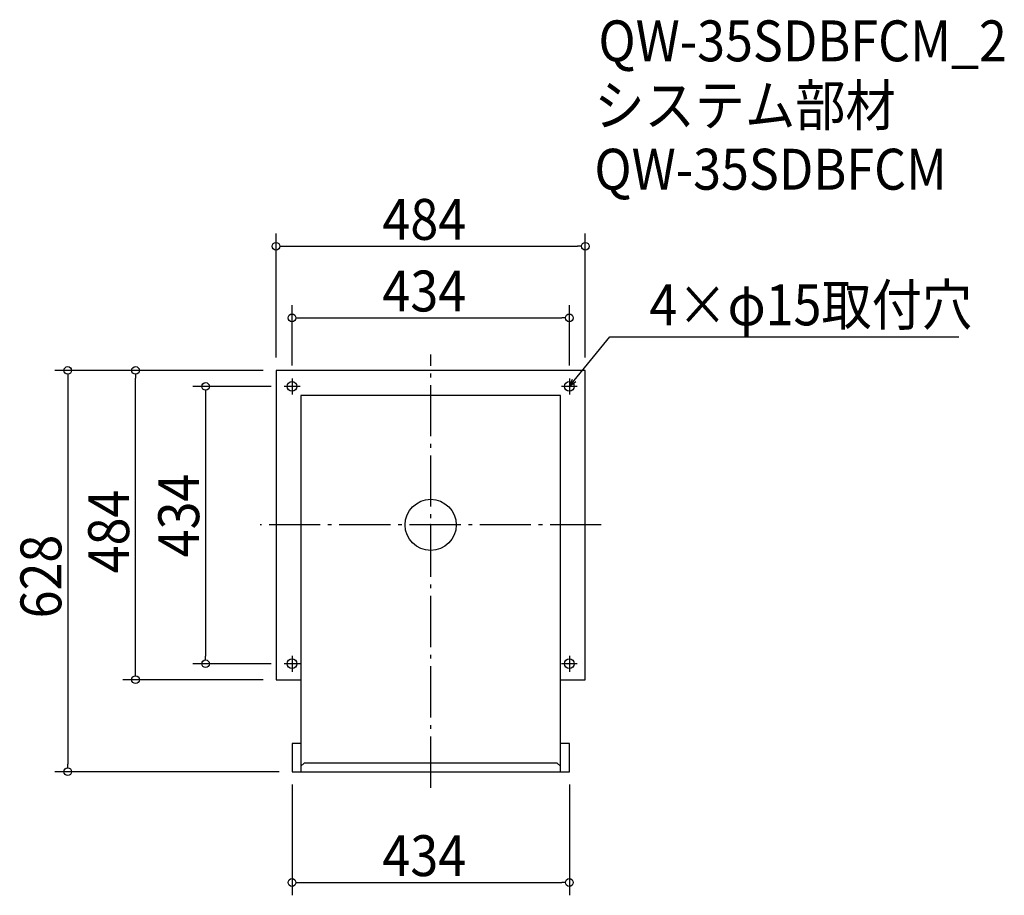
# Model space of a CAD drawing. Extents: x -643 to 898, y -580 to 791.
import ezdxf

# ---------------------------------------------------------------- set-up
doc = ezdxf.new("R2010")
doc.units = 0
doc.header["$LTSCALE"] = 20
doc.header["$MEASUREMENT"] = 0
doc.header["$PDMODE"] = 3
doc.header["$PDSIZE"] = -2
doc.linetypes.add('DASHDOT', pattern=[5.5, 4, -0.6, 0.3, -0.6])
doc.layers.get('0').update_dxf_attribs({"linetype": 'CONTINUOUS'})
for name, color, linetype in [('ARRANGE', 1, 'CONTINUOUS'), ('BASIS', 6, 'DASHDOT'), ('DETAIL', 5, 'CONTINUOUS'), ('ETC', 61, 'CONTINUOUS'), ('FIX', 11, 'CONTINUOUS'), ('NOTE', 4, 'CONTINUOUS'), ('OUTLINE', 3, 'CONTINUOUS'), ('SIZE', 30, 'CONTINUOUS')]:
    doc.layers.add(name, color=color, linetype=linetype)
doc.styles.get("Standard").update_dxf_attribs({"font": 'SIMPLEX.shx', "width": 0.9, "height": 64, "bigfont": 'BIGFONT.shx'})

# ---------------------------------------------------------------- blocks, each defined once
blk = doc.blocks.new('_OPEN30')
at = {"color": 0, "linetype": 'ByBlock'}
for p, q in [((-1, 0.27), (0, 0)), ((0, 0), (-1, -0.27)), ((0, 0), (-1, 0))]:
    blk.add_line(p, q, dxfattribs=at)
blk = doc.blocks.new('*U66')
at = {"layer": 'NOTE'}
blk.add_lwpolyline([(224.6, 226), (280.4, 294.3), (826.3, 294.3)], dxfattribs=at)
at = {"layer": 'NOTE', "xscale": 12, "yscale": 12, "zscale": 12, "rotation": 230.7091310502217}
blk.add_blockref('_OPEN30', (217, 216.7), dxfattribs=at)
blk = doc.blocks.new('*U67')
at = {"layer": 'NOTE', "width": 0.9}
blk.add_text('4×φ15取付穴', height=64, dxfattribs=at).set_placement((342.4, 312.3))
blk = doc.blocks.new('_DOTBLANK')
at = {"color": 0, "linetype": 'ByBlock'}
blk.add_line((-0.5, 0), (-1, 0), dxfattribs=at)
blk.add_circle((0, 0), 0.5, dxfattribs=at)

msp = doc.modelspace()

# ---------------------------------------------------------------- linework, layer by layer
at = {"layer": 'ARRANGE'}
msp.add_circle((0, 0), 40, dxfattribs=at)
msp.add_point((0, 0), dxfattribs=at)
at = {"layer": 'BASIS'}
for p, q in [((0, -411.3), (0, 266.7)), ((267, 0), (-267, 0))]:
    msp.add_line(p, q, dxfattribs=at)
at = {"layer": 'DETAIL'}
for p, q in [((-242, 241.7), (-242, -242.3)), ((242, 241.7), (-242, 241.7)), ((242, -242.3), (242, 241.7)), ((-203, 202.7), (-203, -386.3)), ((203, 202.7), (-203, 202.7)), ((203, -386.3), (203, 202.7)), ((-242, -242.3), (-203, -242.3)), ((203, -242.3), (242, -242.3)), ((-217, -342.3), (-217, -386.3)), ((-203, -342.3), (-217, -342.3)), ((217, -342.3), (203, -342.3)), ((217, -386.3), (217, -342.3)), ((-198, -372.7), (-203, -377.7)), ((198, -372.7), (-198, -372.7)), ((198, -372.7), (203, -377.7)), ((-217, -386.3), (217, -386.3))]:
    msp.add_line(p, q, dxfattribs=at)
at = {"layer": 'FIX'}
for centre in [(-217, 216.7), (217, 216.7), (-217, -217.3), (217, -217.3)]:
    msp.add_circle(centre, 7.5, dxfattribs=at)
at = {"layer": 'NOTE'}
for p, q in [((-204.5, 216.7), (-229.5, 216.7)), ((-217, 229.2), (-217, 204.2)), ((229.5, 216.7), (204.5, 216.7)), ((217, 229.2), (217, 204.2)), ((-217, -204.8), (-217, -229.8)), ((217, -204.8), (217, -229.8)), ((-204.5, -217.3), (-229.5, -217.3)), ((229.5, -217.3), (204.5, -217.3))]:
    msp.add_line(p, q, dxfattribs=at)
at = {"layer": 'OUTLINE'}
for p, q in [((-242, 241.7), (-242, -242.3)), ((242, 241.7), (-242, 241.7)), ((242, -242.3), (242, 241.7)), ((-203, 202.7), (-203, -386.3)), ((203, 202.7), (-203, 202.7)), ((203, -386.3), (203, 202.7)), ((-242, -242.3), (-203, -242.3)), ((203, -242.3), (242, -242.3)), ((-217, -342.3), (-217, -386.3)), ((-203, -342.3), (-217, -342.3)), ((217, -342.3), (203, -342.3)), ((217, -386.3), (217, -342.3)), ((-198, -372.7), (-203, -377.7)), ((198, -372.7), (-198, -372.7)), ((198, -372.7), (203, -377.7)), ((-217, -386.3), (217, -386.3))]:
    msp.add_line(p, q, dxfattribs=at)
at = {"layer": 'SIZE'}
for p, q in [((-242, 261.7), (-242, 456.1)), ((242, 261.7), (242, 456.1)), ((-230, 436.1), (230, 436.1)), ((-217, 249.2), (-217, 344)), ((217, 249.2), (217, 344)), ((-205, 324), (205, 324)), ((-262, 241.7), (-588, 241.7)), ((-262, 241.7), (-481.9, 241.7)), ((-568, 229.7), (-568, -374.3)), ((-461.9, -230.3), (-461.9, 229.7)), ((-249.5, 216.7), (-372.3, 216.7)), ((-352.3, 204.7), (-352.3, -205.3)), ((-249.5, -217.3), (-372.3, -217.3)), ((-262, -242.3), (-481.9, -242.3)), ((-237, -386.3), (-588, -386.3)), ((-217, -406.3), (-217, -579.7)), ((217, -406.3), (217, -579.7)), ((-205, -559.7), (205, -559.7))]:
    msp.add_line(p, q, dxfattribs=at)

# ---------------------------------------------------------------- block references
for name in ['*U67', '*U66']:
    msp.add_blockref(name, (0, 0))
at = {"layer": 'SIZE', "xscale": 12, "yscale": 12, "zscale": 12}
for p, rotation in [((-242, 436.1), 180), ((-217, 324), 180), ((-568, 241.7), 90), ((-461.9, 241.7), 90), ((-352.3, 216.7), 90), ((-352.3, -217.3), 270), ((-461.9, -242.3), 270), ((-568, -386.3), 270), ((-217, -559.7), 180)]:
    msp.add_blockref('_DOTBLANK', p, dxfattribs=dict(at, rotation=rotation))
for p in [(242, 436.1), (217, 324), (217, -559.7)]:
    msp.add_blockref('_DOTBLANK', p, dxfattribs=at)

# ---------------------------------------------------------------- texts
at = {"layer": 'ETC', "width": 0.9}
for s, p in [('QW-35SDBFCM_2', (262.5, 725.5)), ('システム部材', (256.2, 624.6)), ('QW-35SDBFCM', (256.2, 524.6))]:
    msp.add_text(s, height=64, dxfattribs=at).set_placement(p)
at = {"layer": 'SIZE', "width": 0.9}
for s, p in [('484', (-75.4, 446.1)), ('434', (-75.4, 334)), ('434', (-75.4, -549.7))]:
    msp.add_text(s, height=64, dxfattribs=at).set_placement(p)
for s, p in [('434', (-362.3, -50.7)), ('484', (-471.9, -75.7)), ('628', (-578, -146.3))]:
    msp.add_text(s, height=64, rotation=90, dxfattribs=at).set_placement(p)

doc.saveas('drawing.dxf')
